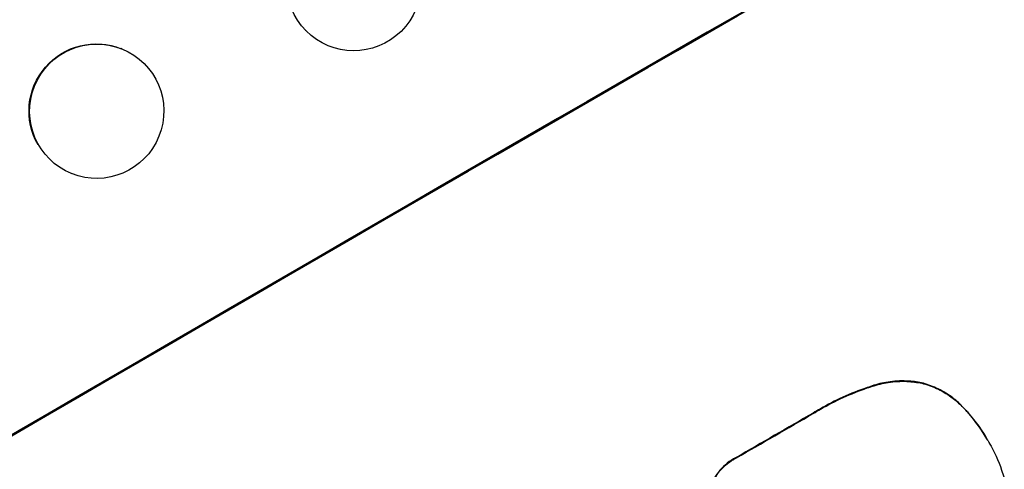
# Model space of a CAD drawing. Units: millimetres. Extents: x -3937 to 4543, y -3924 to 3735.
# Drawn here: x 2368 to 2478, y -1672 to -1622 of the extents above; entities that cross this region are included whole.
import ezdxf

# ---------------------------------------------------------------- set-up
doc = ezdxf.new("R2010")
doc.units = ezdxf.units.MM
doc.header["$LTSCALE"] = 20
doc.layers.add('2d', color=230, linetype='Continuous')

msp = doc.modelspace()

# ---------------------------------------------------------------- linework, layer by layer
at = {"layer": '2d'}
for p, q in [((2400.08, -1623.44), (2400.04, -1623.4)), ((2379.53, -1625.46), (2379.46, -1625.43)), ((2373.92, -1639.39), (2373.86, -1639.36)), ((2463.44, -1663.01), (2463.47, -1663.06)), ((2468.96, -1662.78), (2468.99, -1662.83)), ((2456.66, -1666.11), (2456.68, -1666.16)), ((2473.44, -1665.51), (2473.47, -1665.55)), ((2476.1, -1669.08), (2476.13, -1669.13)), ((2476.29, -1669.41), (2476.32, -1669.45)), ((2448.08, -1671.06), (2448.11, -1671.11))]:
    msp.add_line(p, q, dxfattribs=at)
for centre, major_axis, start_param, end_param in [((2460.25, -1681.17), (952.63, 550), 1.458518, 1.683074), ((2503.42, -1755.95), (950.9, 549), 1.458313, 1.68328), ((2481.56, -1718.09), (950.9, 549), 1.56677, 1.575788)]:
    msp.add_ellipse(centre, major_axis=major_axis, ratio=0.052336, start_param=start_param, end_param=end_param, dxfattribs=at)
at = {"layer": '2d', "extrusion": (0, 0, -1)}
for centre, major_axis, ratio, start_param, end_param in [((2460.25, -1681.17), (950.9, 549), 0.052336, 4.599906, 4.824872), ((2376.66, -1632.4), (2.8, 6.96), 0.997494, 3.803008, 6.283185), ((2481.56, -1718.09), (950.03, 548.5), 0.052336, 4.707393, 4.716419)]:
    msp.add_ellipse(centre, major_axis=major_axis, ratio=ratio, start_param=start_param, end_param=end_param, dxfattribs=at)
at = {"layer": '2d'}
for centre, major_axis, ratio in [((2405.42, -1618.17), (5.34, 5.27), 0.99834), ((2376.73, -1632.42), (2.8, 6.96), 0.997494)]:
    msp.add_ellipse(centre, major_axis=major_axis, ratio=ratio, dxfattribs=at)
for points, knots in [([(2365.67, -1796.76), (2371.14, -1796.05), (2376.72, -1794.77), (2385.22, -1791.98), (2388.08, -1790.9), (2392.4, -1789.07), (2394.57, -1788.1), (2397.12, -1786.87), (2398.39, -1786.24), (2399.03, -1785.91), (2399.35, -1785.75), (2399.51, -1785.67), (2399.59, -1785.63), (2399.63, -1785.61), (2399.65, -1785.6), (2399.66, -1785.59), (2399.67, -1785.59), (2404.27, -1783.22), (2409.09, -1780.38), (2416.65, -1775.45), (2419.23, -1773.69), (2423.18, -1770.87), (2425.17, -1769.42), (2427.54, -1767.66), (2428.73, -1766.76), (2429.33, -1766.3), (2429.63, -1766.07), (2429.78, -1765.96), (2429.85, -1765.9), (2429.89, -1765.87), (2429.91, -1765.86), (2429.92, -1765.85), (2429.92, -1765.84), (2431.81, -1764.4), (2433.91, -1762.75), (2437.4, -1759.97), (2438.61, -1758.99), (2440.53, -1757.45), (2441.5, -1756.66), (2442.68, -1755.7), (2443.28, -1755.21), (2443.58, -1754.97), (2443.73, -1754.84), (2443.8, -1754.78), (2443.84, -1754.75), (2443.86, -1754.74), (2443.87, -1754.73), (2443.87, -1754.72), (2443.87, -1754.72), (2447.96, -1751.38), (2451.14, -1748.79), (2454.53, -1746.03), (2455.43, -1745.29), (2456.44, -1744.47), (2456.72, -1744.25), (2457.05, -1743.98), (2457.2, -1743.86), (2457.33, -1743.75), (2457.39, -1743.71), (2457.41, -1743.69), (2457.42, -1743.68), (2457.43, -1743.67), (2457.43, -1743.67), (2457.43, -1743.67), (2457.43, -1743.67), (2457.44, -1743.67), (2457.43, -1743.67), (2459.98, -1741.63), (2462.39, -1739.74), (2465.78, -1737.14), (2466.88, -1736.32), (2468.47, -1735.14), (2469.25, -1734.56), (2470.14, -1733.92), (2470.57, -1733.6), (2470.79, -1733.44), (2470.9, -1733.36), (2470.96, -1733.32), (2470.98, -1733.31), (2470.99, -1733.3), (2471, -1733.29), (2471, -1733.29), (2473.46, -1731.52), (2475.86, -1729.88), (2479.36, -1727.6), (2480.52, -1726.87), (2482.79, -1725.47), (2483.92, -1724.8), (2487.24, -1722.88), (2489.58, -1721.62), (2493.29, -1719.74), (2495.19, -1718.81), (2497.49, -1717.72), (2498.67, -1717.18), (2499.26, -1716.91), (2499.55, -1716.78), (2499.7, -1716.71), (2499.78, -1716.68), (2499.81, -1716.66), (2499.83, -1716.66), (2499.84, -1716.65), (2499.85, -1716.65), (2502.03, -1715.67), (2504.43, -1714.64), (2508.34, -1713.02), (2509.7, -1712.47), (2511.82, -1711.62), (2512.9, -1711.2), (2514.19, -1710.69), (2514.85, -1710.44), (2515.18, -1710.31), (2515.34, -1710.24), (2515.42, -1710.21), (2515.47, -1710.2), (2515.49, -1710.19), (2515.5, -1710.18), (2515.5, -1710.18), (2515.5, -1710.18), (2515.51, -1710.18), (2515.7, -1710.11), (2517.15, -1709.56), (2521.23, -1708.02), (2522.9, -1707.38), (2525.89, -1706.26), (2526.96, -1705.85), (2528.69, -1705.2), (2529.59, -1704.86), (2530.68, -1704.45), (2531.24, -1704.24), (2531.53, -1704.13), (2531.67, -1704.08), (2531.74, -1704.05), (2531.77, -1704.04), (2531.79, -1704.03), (2531.8, -1704.03), (2531.81, -1704.03), (2535.14, -1702.77), (2538.19, -1701.6), (2542.34, -1699.97), (2543.66, -1699.45), (2545.53, -1698.7), (2546.44, -1698.33), (2547.45, -1697.92), (2547.95, -1697.72), (2548.19, -1697.61), (2548.31, -1697.56), (2548.37, -1697.54), (2548.4, -1697.53), (2548.42, -1697.52), (2548.43, -1697.52), (2548.43, -1697.52), (2554.83, -1694.87), (2560.72, -1692.17), (2568.83, -1688.05), (2571.41, -1686.66), (2575.09, -1684.56), (2576.89, -1683.5), (2578.9, -1682.27), (2579.89, -1681.64), (2580.38, -1681.33), (2580.62, -1681.18), (2580.74, -1681.1), (2580.8, -1681.06), (2580.83, -1681.04), (2580.85, -1681.03), (2580.85, -1681.03), (2580.86, -1681.02), (2592.02, -1673.82), (2600.94, -1665.83), (2607.63, -1657.06)], [0, 0, 0, 0, 0.0625, 0.0625, 0.09375, 0.09375, 0.109375, 0.117187, 0.121094, 0.123047, 0.124023, 0.124512, 0.124756, 0.124878, 0.124939, 0.124939, 0.125, 0.125, 0.1875, 0.1875, 0.21875, 0.21875, 0.234375, 0.242187, 0.246094, 0.248047, 0.249023, 0.249512, 0.249756, 0.249878, 0.249939, 0.249939, 0.25, 0.25, 0.28125, 0.28125, 0.296875, 0.296875, 0.304687, 0.308594, 0.310547, 0.311523, 0.312012, 0.312256, 0.312378, 0.312439, 0.312469, 0.312469, 0.3125, 0.3125, 0.34375, 0.34375, 0.359375, 0.359375, 0.367187, 0.367187, 0.371094, 0.373047, 0.374023, 0.374512, 0.374756, 0.374878, 0.374939, 0.374969, 0.374985, 0.374985, 0.375, 0.375, 0.40625, 0.40625, 0.421875, 0.421875, 0.429687, 0.433594, 0.435547, 0.436523, 0.437012, 0.437256, 0.437378, 0.437439, 0.437439, 0.4375, 0.4375, 0.46875, 0.46875, 0.484375, 0.484375, 0.5, 0.5, 0.53125, 0.53125, 0.546875, 0.554687, 0.558594, 0.560547, 0.561523, 0.562012, 0.562256, 0.562378, 0.562439, 0.562439, 0.5625, 0.5625, 0.59375, 0.59375, 0.609375, 0.609375, 0.617187, 0.621094, 0.623047, 0.624023, 0.624512, 0.624756, 0.624878, 0.624939, 0.624969, 0.624985, 0.624985, 0.625, 0.625, 0.65625, 0.65625, 0.671875, 0.671875, 0.679687, 0.679687, 0.683594, 0.685547, 0.686523, 0.687012, 0.687256, 0.687378, 0.687439, 0.687469, 0.687469, 0.6875, 0.6875, 0.71875, 0.71875, 0.734375, 0.734375, 0.742187, 0.746094, 0.748047, 0.749023, 0.749512, 0.749756, 0.749878, 0.749939, 0.749939, 0.75, 0.75, 0.8125, 0.8125, 0.84375, 0.84375, 0.859375, 0.867187, 0.871094, 0.873047, 0.874023, 0.874512, 0.874756, 0.874878, 0.874939, 0.874939, 0.875, 0.875, 1, 1, 1, 1]), ([(2463.44, -1663.01), (2463.18, -1663.09), (2462.93, -1663.18), (2461.75, -1663.58), (2460.85, -1663.94), (2459.11, -1664.73), (2458.27, -1665.16), (2457.2, -1665.79), (2456.93, -1665.95), (2456.66, -1666.11)], [127.467338, 127.467338, 127.467338, 127.467338, 128.235226, 128.235226, 131.023029, 131.023029, 133.810833, 133.810833, 134.750682, 134.750682, 134.750682, 134.750682]), ([(2456.68, -1666.16), (2456.95, -1665.99), (2457.22, -1665.83), (2458.3, -1665.21), (2459.14, -1664.78), (2460.88, -1663.98), (2461.78, -1663.62), (2462.95, -1663.22), (2463.21, -1663.14), (2463.47, -1663.06)], [43.662092, 43.662092, 43.662092, 43.662092, 44.601941, 44.601941, 47.389802, 47.389802, 50.177663, 50.177663, 50.945443, 50.945443, 50.945443, 50.945443]), ([(2468.96, -1662.78), (2468.44, -1662.66), (2467.89, -1662.58), (2466.65, -1662.5), (2465.94, -1662.52), (2464.63, -1662.69), (2464.02, -1662.83), (2463.44, -1663.01)], [39.996982, 39.996982, 39.996982, 39.996982, 41.58604, 41.58604, 43.566388, 43.566388, 45.318166, 45.318166, 45.318166, 45.318166]), ([(2463.47, -1663.06), (2464.05, -1662.87), (2464.66, -1662.74), (2465.97, -1662.56), (2466.67, -1662.54), (2467.92, -1662.63), (2468.46, -1662.71), (2468.99, -1662.83)], [18.050905, 18.050905, 18.050905, 18.050905, 19.802764, 19.802764, 21.783154, 21.783154, 23.372091, 23.372091, 23.372091, 23.372091]), ([(2473.44, -1665.51), (2473.08, -1665.12), (2472.68, -1664.75), (2471.74, -1664.03), (2471.18, -1663.69), (2470.07, -1663.15), (2469.51, -1662.94), (2468.96, -1662.78)], [31.427035, 31.427035, 31.427035, 31.427035, 32.94448, 32.94448, 34.774732, 34.774732, 36.495118, 36.495118, 36.495118, 36.495118]), ([(2468.99, -1662.83), (2469.54, -1662.98), (2470.1, -1663.19), (2471.21, -1663.74), (2471.76, -1664.08), (2472.7, -1664.8), (2473.1, -1665.16), (2473.47, -1665.55)], [22.072837, 22.072837, 22.072837, 22.072837, 23.793336, 23.793336, 25.62355, 25.62355, 27.140921, 27.140921, 27.140921, 27.140921]), ([(2476.1, -1669.08), (2475.5, -1668.04), (2474.77, -1667.01), (2473.78, -1665.87), (2473.61, -1665.69), (2473.44, -1665.51)], [58.083373, 58.083373, 58.083373, 58.083373, 61.713589, 61.713589, 62.421454, 62.421454, 62.421454, 62.421454]), ([(2473.47, -1665.55), (2473.64, -1665.73), (2473.8, -1665.92), (2474.8, -1667.06), (2475.52, -1668.08), (2476.16, -1669.18), (2476.19, -1669.23), (2476.22, -1669.29)], [53.745294, 53.745294, 53.745294, 53.745294, 54.453164, 54.453164, 58.083376, 58.083376, 58.270169, 58.270169, 58.270169, 58.270169]), ([(2476.22, -1669.29), (2476.25, -1669.34), (2476.28, -1669.4), (2476.86, -1670.39), (2477.33, -1671.41), (2477.79, -1672.76), (2477.88, -1673.05), (2477.96, -1673.34)], [51.750604, 51.750604, 51.750604, 51.750604, 51.941877, 51.941877, 55.188244, 55.188244, 56.04104, 56.04104, 56.04104, 56.04104]), ([(2448.08, -1671.06), (2447.97, -1671.12), (2447.87, -1671.17), (2447.46, -1671.41), (2447.15, -1671.63), (2446.59, -1672.12), (2446.32, -1672.4), (2445.86, -1673), (2445.66, -1673.33), (2445.4, -1673.87), (2445.31, -1674.07), (2445.24, -1674.28)], [25.466659, 25.466659, 25.466659, 25.466659, 25.818817, 25.818817, 26.894623, 26.894623, 27.97043, 27.97043, 29.046236, 29.046236, 29.685197, 29.685197, 29.685197, 29.685197]), ([(2445.26, -1674.32), (2445.34, -1674.12), (2445.42, -1673.91), (2445.69, -1673.38), (2445.89, -1673.05), (2446.35, -1672.45), (2446.61, -1672.17), (2447.18, -1671.67), (2447.48, -1671.46), (2447.9, -1671.22), (2448, -1671.16), (2448.11, -1671.11)], [4.739961, 4.739961, 4.739961, 4.739961, 5.378946, 5.378946, 6.454744, 6.454744, 7.530542, 7.530542, 8.60634, 8.60634, 8.958498, 8.958498, 8.958498, 8.958498])]:
    msp.add_open_spline(points, degree=3, knots=knots, dxfattribs=at)
msp.add_open_spline([(2476.29, -1669.41), (2476.26, -1669.36), (2476.23, -1669.31), (2476.21, -1669.26)], degree=3, dxfattribs=at)

doc.saveas('drawing.dxf')
